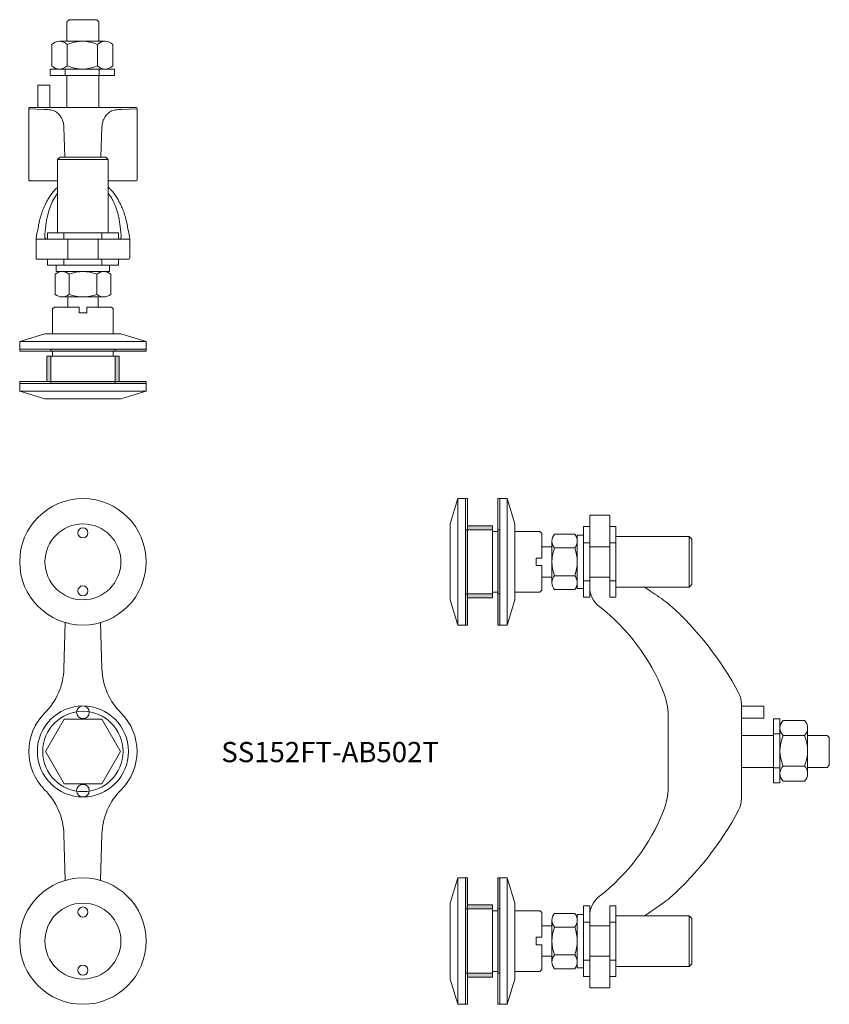
# Model space of a CAD drawing. Units: millimetres. Extents: x 41 to 361, y -2014 to -1624.
import ezdxf

# ---------------------------------------------------------------- set-up
doc = ezdxf.new("R2010")
doc.units = ezdxf.units.MM
doc.layers.add('GH-Hatch', color=9, linetype='Continuous', lineweight=5)
doc.layers.add('GH-S1', color=5, linetype='Continuous', lineweight=20)
doc.styles.add('1-2', font='ARIAL.TTF', dxfattribs={"height": 4})

# ---------------------------------------------------------------- blocks, each defined once
blk = doc.blocks.new('SS152FT-AB502T-FV')
at = {"layer": 'GH-S1'}
for points in [[(51, 6.99), (32.75, 7.52, -0.191326), (15.13, 15.13, 0.414214), (-15.13, 15.13, -0.191326), (-32.75, 7.52), (-51, 6.99)], [(-51, -6.99), (-32.75, -7.52, -0.191326), (-15.13, -15.13, 0.414214), (15.13, -15.13, -0.191326), (32.75, -7.52), (51, -6.99)]]:
    blk.add_lwpolyline(points, format="xyb", dxfattribs=at)
blk.add_lwpolyline([(0, -14.81), (12.83, -7.41), (12.83, 7.41), (0, 14.81), (-12.83, 7.41), (-12.83, -7.41)], close=True, dxfattribs=at)
for centre, radius in [((-75, 0), 25), ((75, 0), 25), ((0, 0), 18), ((0, 0), 15.88), ((-75, 0), 15), ((75, 0), 15), ((-86.5, 0), 2), ((-63.5, 0), 2), ((-15.5, 0), 2.5), ((15.5, 0), 2.5), ((63.5, 0), 2), ((86.5, 0), 2)]:
    blk.add_circle(centre, radius, dxfattribs=at)
blk = doc.blocks.new('S15-double-SV')
at = {"layer": 'GH-S1'}
for p, q in [((-5.75, 24.92), (-5.75, 16.51)), ((6.28, 24.92), (6.28, 16.51))]:
    blk.add_line(p, q, dxfattribs=at)
for points in [[(6.35, 26.19), (6.35, 33.87), (5.48, 34.74), (-5.47, 34.74), (-6.35, 33.87), (-6.35, 26.19)], [(-8.75, 26.19), (9.28, 26.19)], [(9.28, 15.24), (-8.75, 15.24)], [(9.28, 15.24), (-8.75, 15.24)], [(-6.35, 12.7), (-6.35, 0)], [(6.35, 0), (6.35, 12.7)], [(13.12, 0), (13.12, 8.88), (17.88, 8.88), (17.88, 0)]]:
    blk.add_lwpolyline(points, dxfattribs=at)
for points in [[(-11.76, 16.51), (-11.76, 24.92, -0.422451), (-5.75, 24.92, -0.211226), (6.28, 24.92, -0.422451), (12.29, 24.92), (12.29, 16.51)], [(57.92, -28.27, 0.088072), (23.24, -1.15, 0.121676), (18.58, 0), (-18.58, 0, 0.121676), (-23.24, -1.15, 0.088072), (-57.92, -28.27)], [(78.85, -52.01), (93, -52, -0.414214), (93.5, -52.5), (93.5, -59.5, -0.414214), (93, -60), (65.17, -60, -0.231054), (57.29, -56.15, 0.13285), (23.51, -30.78, 0.095279), (14.24, -29), (14.24, -29), (-14.24, -29, 0.095279), (-23.51, -30.78, 0.13285), (-57.29, -56.15, -0.231054), (-65.17, -60), (-93, -60, -0.414214), (-93.5, -59.5), (-93.5, -52.5, -0.414214), (-93, -52), (-78.85, -52.01)]]:
    blk.add_lwpolyline(points, format="xyb", dxfattribs=at)
blk.add_lwpolyline([(12.29, 16.51, -0.422451), (6.28, 16.51, -0.211226), (-5.75, 16.51, -0.422451), (-11.76, 16.51), (-11.76, 24.92, -0.422451), (-5.75, 24.92, -0.211226), (6.28, 24.92, -0.422451), (12.29, 24.92)], format="xyb", close=True, dxfattribs=at)
for points in [[(12.97, 12.7), (-12.43, 12.7), (-12.43, 15.24), (12.97, 15.24)], [(7.01, 12.7), (-6.48, 12.7), (-6.48, 15.24), (7.01, 15.24)]]:
    blk.add_lwpolyline(points, close=True, dxfattribs=at)
for points, knots in [([(-57.92, -28.27), (-58.68, -29.15), (-60.37, -31.52), (-62.67, -34.86), (-64.18, -37.09), (-64.9, -38.19), (-65, -38.34)], [0, 0, 0, 0, 4.597095, 8.740833, 12.161242, 12.684463, 12.684463, 12.684463, 12.684463]), ([(57.92, -28.27), (59.22, -29.9), (60.63, -31.9), (62.67, -34.86), (64.18, -37.09), (64.9, -38.19), (65, -38.34)], [1.379626, 1.379626, 1.379626, 1.379626, 4.597095, 8.740833, 12.161242, 12.684463, 12.684463, 12.684463, 12.684463])]:
    blk.add_open_spline(points, degree=3, knots=knots, dxfattribs=at)
blk = doc.blocks.new('AB502T')
at = {"layer": 'GH-Hatch'}
h = blk.add_hatch(color=256, dxfattribs=at)
h.paths.add_polyline_path([(-12.7, -48.36), (-12.7, -38.36), (-14.29, -38.36), (-14.29, -48.36)])
h.paths.add_polyline_path([(12.7, -38.36), (12.7, -48.36), (14.29, -48.36), (14.29, -38.36)])
h = blk.add_hatch(color=256, dxfattribs=at)
h.paths.add_polyline_path([(-12.7, -36.36), (12.7, -36.36), (12.7, -35.56), (-12.7, -35.56)])
h.paths.add_polyline_path([(25, -36.36), (25, -35.56), (12.7, -35.56), (12.7, -36.36)])
h = blk.add_hatch(color=256, dxfattribs=at)
h.paths.add_polyline_path([(-12.7, -49.16), (12.7, -49.16), (12.7, -48.36), (-12.7, -48.36)])
h.paths.add_polyline_path([(25, -49.16), (25, -48.36), (12.7, -48.36), (12.7, -49.16)])
at = {"layer": 'GH-S1'}
for p, q in [((-10, 39.4), (10, 39.4)), ((-6, 8), (-6, 0)), ((6, 0), (6, 8)), ((8.23, -4.9), (-8.23, -4.9)), ((-5.48, -5.9), (-5.48, -13.9)), ((5.48, -5.9), (5.48, -13.9)), ((8.23, -14.9), (-8.23, -14.9)), ((-6, -14.9), (-6, -18.91)), ((6, -18.91), (6, -14.9)), ((-25, -32.56), (25, -32.56)), ((-25, -52.16), (25, -52.16))]:
    blk.add_line(p, q, dxfattribs=at)
for points in [[(-10, 10.4), (-10, 39.4), (-9, 40.4), (9, 40.4), (10, 39.4), (10, 10.4)], [(14, 10.4), (-14, 10.4), (-14, 8), (14, 8)], [(7.5, 10.4), (7.5, 8), (-7.5, 8), (-7.5, 10.4)], [(14, 0), (-14, 0), (-14, -2.4), (14, -2.4)], [(-10.55, -4.9), (10.55, -4.9), (10.55, -2.4), (-10.55, -2.4)], [(7.5, 0), (7.5, -2.4), (-7.5, -2.4), (-7.5, 0)], [(-15, -29.56), (15, -29.56), (25, -32.56), (25, -35.56), (-25, -35.56), (-25, -32.56)], [(-25, -35.56), (25, -35.56), (25, -36.36), (-25, -36.36)], [(-14.29, -38.36), (14.29, -38.36), (14.29, -48.36), (-14.29, -48.36)], [(-12.7, -35.56), (12.7, -35.56), (12.7, -36.36), (-12.7, -36.36)], [(-12.7, -38.36), (12.7, -38.36), (12.7, -48.36), (-12.7, -48.36)], [(-25, -48.36), (25, -48.36), (25, -49.16), (-25, -49.16)], [(-12.7, -48.36), (12.7, -48.36), (12.7, -49.16), (-12.7, -49.16)]]:
    blk.add_lwpolyline(points, close=True, dxfattribs=at)
blk.add_lwpolyline([(-10.97, -13.9, 0.364642), (-5.48, -13.9, 0.182321), (5.48, -13.9, 0.364642), (10.97, -13.9), (10.97, -5.9, 0.364642), (5.48, -5.9, 0.182321), (-5.48, -5.9, 0.364642), (-10.97, -5.9)], format="xyb", close=True, dxfattribs=at)
for points in [[(12, -29.56), (12, -19.66), (11.25, -18.91), (1.5, -18.91), (1.5, -21.21), (1.5, -18.91), (11.25, -18.91), (1.5, -18.91), (1.5, -21.21), (-1.5, -21.21), (-1.5, -18.91), (-11.25, -18.91), (-12, -19.66), (-12, -29.56)], [(-12, -36.36), (-12, -38.36)], [(12, -38.36), (12, -36.36)], [(-25, -49.16), (25, -49.16), (25, -52.16), (15, -55.16), (-15, -55.16), (-25, -52.16), (-25, -49.16)]]:
    blk.add_lwpolyline(points, dxfattribs=at)
blk = doc.blocks.new('SS15FT-AB502T-SV')
at = {"layer": 'GH-S1', "rotation": 270}
blk.add_blockref('AB502T', (-60, 75), dxfattribs=at)
at = {"layer": 'GH-S1', "xscale": -1, "rotation": 270}
for name, p in [('S15-double-SV', (0, 0)), ('AB502T', (-60, -75))]:
    blk.add_blockref(name, p, dxfattribs=at)
blk = doc.blocks.new('S15-Single-FV')
at = {"layer": 'GH-S1'}
for p, q in [((-6.28, 84.92), (-6.28, 76.51)), ((5.75, 84.92), (5.75, 76.51)), ((-15.13, 59.21), (-21.4, 59.5)), ((15.13, 59.21), (21.4, 59.5)), ((-7.09, 40.4), (-7.52, 52.23)), ((7.09, 40.4), (7.52, 52.23))]:
    blk.add_line(p, q, dxfattribs=at)
for points in [[(-6.35, 86.19), (-6.35, 93.87), (-5.48, 94.74), (5.47, 94.74), (6.35, 93.87), (6.35, 86.19)], [(8.75, 86.19), (-9.28, 86.19)], [(-9.28, 75.24), (8.75, 75.24)], [(-9.28, 75.24), (8.75, 75.24)], [(-6.35, 60), (-6.35, 72.7)], [(6.35, 72.7), (6.35, 60)], [(-13.12, 60), (-13.12, 68.88), (-17.88, 68.88), (-17.88, 60)]]:
    blk.add_lwpolyline(points, dxfattribs=at)
for points in [[(11.76, 76.51), (11.76, 84.92, 0.422451), (5.75, 84.92, 0.211226), (-6.28, 84.92, 0.422451), (-12.29, 84.92), (-12.29, 76.51)], [(-10, 31), (-20.9, 31, -0.414214), (-21.4, 31.5), (-21.4, 59.5, -0.414214), (-20.9, 60), (20.9, 60, -0.414214), (21.4, 59.5), (21.4, 31.5, -0.414214), (20.9, 31), (10, 31)]]:
    blk.add_lwpolyline(points, format="xyb", dxfattribs=at)
for points in [[(-12.29, 76.51, 0.422451), (-6.28, 76.51, 0.211226), (5.75, 76.51, 0.422451), (11.76, 76.51), (11.76, 84.92, 0.422451), (5.75, 84.92, 0.211226), (-6.28, 84.92, 0.422451), (-12.29, 84.92)], [(18, 0), (-18, 0, -0.414214), (-18.5, 0.5), (-18.5, 7.5, -0.414214), (-18, 8), (18, 8, -0.414214), (18.5, 7.5), (18.5, 0.5, -0.414214)]]:
    blk.add_lwpolyline(points, format="xyb", close=True, dxfattribs=at)
for points in [[(-12.97, 72.7), (12.43, 72.7), (12.43, 75.24), (-12.97, 75.24)], [(-7.01, 72.7), (6.48, 72.7), (6.48, 75.24), (-7.01, 75.24)]]:
    blk.add_lwpolyline(points, close=True, dxfattribs=at)
for points, knots in [([(-7.52, 52.23), (-7.54, 52.49), (-7.58, 53.02), (-7.75, 54.07), (-8.06, 55.05), (-8.6, 56.18), (-9.43, 57.28), (-10.55, 58.32), (-11.8, 58.87), (-12.87, 59.09), (-13.98, 59.2), (-14.75, 59.21), (-15.13, 59.21)], [0, 0, 0, 0, 0.797778, 1.576933, 3.185757, 3.868239, 5.316156, 7.304137, 8.365257, 9.371691, 10.564252, 11.69694, 11.69694, 11.69694, 11.69694]), ([(7.52, 52.23), (7.54, 52.49), (7.58, 53.02), (7.75, 54.07), (8.06, 55.05), (8.6, 56.18), (9.43, 57.28), (10.55, 58.32), (11.8, 58.87), (12.87, 59.09), (13.98, 59.2), (14.75, 59.21), (15.13, 59.21)], [0, 0, 0, 0, 0.797778, 1.576933, 3.185757, 3.868239, 5.316156, 7.304137, 8.365257, 9.371691, 10.564252, 11.69694, 11.69694, 11.69694, 11.69694]), ([(-18.5, 7.5), (-18.51, 7.75), (-18.52, 8.56), (-18.26, 9.77), (-17.95, 11.19), (-17.72, 12.29), (-17.53, 13.5), (-17.22, 15.02), (-16.69, 17.03), (-15.96, 19.23), (-15.11, 21.26), (-14.16, 23.13), (-13.14, 24.81), (-12.07, 26.3), (-11.1, 27.48), (-10.37, 28.17), (-10.06, 28.48), (-10, 28.53)], [0, 0, 0, 0, 0.759257, 2.419957, 3.67337, 5.124451, 5.798717, 7.339976, 9.766505, 12.060529, 14.264217, 16.382845, 18.335167, 20.154474, 21.867323, 22.925005, 23.171934, 23.171934, 23.171934, 23.171934]), ([(18.5, 7.5), (18.51, 7.75), (18.52, 8.56), (18.26, 9.77), (17.95, 11.19), (17.72, 12.29), (17.53, 13.5), (17.22, 15.02), (16.69, 17.03), (15.96, 19.23), (15.11, 21.26), (14.16, 23.13), (13.14, 24.81), (12.07, 26.3), (11.1, 27.48), (10.37, 28.17), (10.06, 28.48), (10, 28.53)], [0, 0, 0, 0, 0.759257, 2.419957, 3.67337, 5.124451, 5.798717, 7.339976, 9.766505, 12.060529, 14.264217, 16.382845, 18.335167, 20.154474, 21.867323, 22.925005, 23.171934, 23.171934, 23.171934, 23.171934]), ([(-14.54, 8), (-14.81, 8.08), (-14.94, 8.2), (-15.02, 8.37), (-15.04, 8.46), (-15.06, 8.76), (-15.07, 8.83), (-15.1, 9.09), (-15.1, 9.27), (-15.08, 9.64), (-15.07, 9.83), (-15.03, 10.22), (-15.01, 10.41), (-14.95, 11), (-14.89, 11.4), (-14.8, 12.2), (-14.76, 12.59), (-14.64, 13.74), (-14.55, 14.49), (-14.33, 15.71), (-14.23, 16.18), (-13.99, 17.14), (-13.87, 17.63), (-13.61, 18.59), (-13.47, 19.07), (-13.03, 20.48), (-12.69, 21.4), (-11.89, 23.19), (-11.42, 24.05), (-10.61, 25.3), (-10.31, 25.71), (-10, 26.12)], [0.382296, 0.382296, 0.382296, 0.382296, 0.684019, 0.684019, 0.985742, 0.985742, 1.287465, 1.287465, 1.886017, 1.886017, 2.484569, 2.484569, 3.083121, 3.083121, 4.280225, 4.280225, 5.477329, 5.477329, 7.763922, 7.763922, 9.268291, 9.268291, 10.772661, 10.772661, 12.27703, 12.27703, 15.285769, 15.285769, 18.294508, 18.294508, 19.862428, 19.862428, 19.862428, 19.862428]), ([(10, 26.11), (10.23, 25.81), (10.45, 25.51), (11.5, 23.99), (12.17, 22.67), (13.13, 20.3), (13.47, 19.28), (13.97, 17.47), (14.15, 16.69), (14.41, 15.28), (14.5, 14.63), (14.65, 13.49), (14.71, 13), (14.84, 12.01), (14.91, 11.52), (14.99, 10.77), (15.02, 10.51), (15.06, 10.04), (15.07, 9.84), (15.09, 9.46), (15.1, 9.29), (15.09, 8.97), (15.08, 8.81), (15.04, 8.48), (15.04, 8.48), (15.04, 8.48), (15.04, 8.46), (15.02, 8.37), (15.02, 8.37), (15.02, 8.37)], [44.401716, 44.401716, 44.401716, 44.401716, 45.560757, 45.560757, 50.083997, 50.083997, 53.370401, 53.370401, 55.795506, 55.795506, 57.78, 57.78, 59.266777, 59.266777, 60.753555, 60.753555, 61.560761, 61.560761, 62.193976, 62.193976, 62.732481, 62.732481, 63.270985, 63.270985, 63.551281, 63.551281, 63.831576, 63.831576, 63.88335, 63.88335, 63.88335, 63.88335]), ([(15.02, 8.37), (14.99, 8.28), (14.88, 8.13), (14.81, 8.08), (14.72, 8.03), (14.54, 8)], [63.9910421, 63.9910421, 63.9910421, 63.9910421, 64.195128, 64.195128, 64.2659242, 64.2659242, 64.2659242, 64.2659242])]:
    blk.add_open_spline(points, degree=3, knots=knots, dxfattribs=at)
blk = doc.blocks.new('SS15FT-AB502T-TV')
at = {"layer": 'GH-S1'}
for name in ['S15-Single-FV', 'AB502T']:
    blk.add_blockref(name, (0, -60), dxfattribs=at)

msp = doc.modelspace()

# ---------------------------------------------------------------- block references
at = {"layer": 'GH-S1'}
for name, p in [('SS15FT-AB502T-TV', (66.35, -1658.87)), ('SS15FT-AB502T-SV', (326.71, -1913.56))]:
    msp.add_blockref(name, p, dxfattribs=at)
at = {"layer": 'GH-S1', "rotation": 270}
msp.add_blockref('SS152FT-AB502T-FV', (66.35, -1913.56), dxfattribs=at)

# ---------------------------------------------------------------- texts
at = {"insert": (164.09, -1909.8), "char_height": 8, "width": 77.3283, "attachment_point": 2, "style": '1-2'}
msp.add_mtext('SS152FT-AB502T', dxfattribs=at)

doc.saveas('drawing.dxf')
